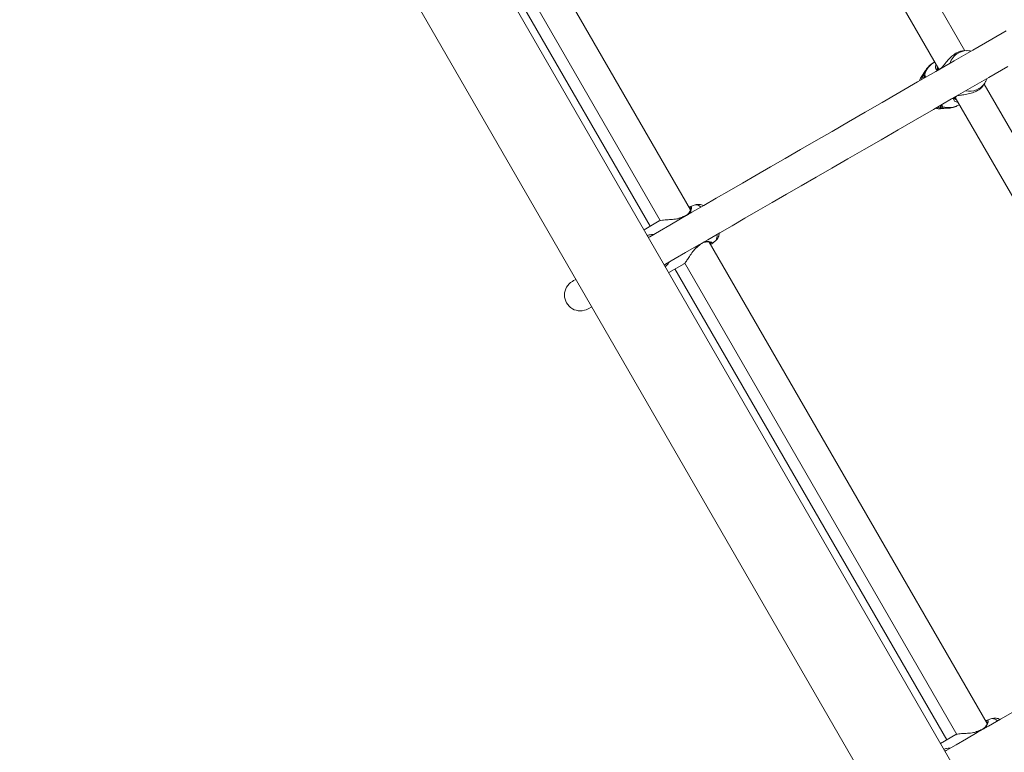
# Model space of a CAD drawing. Units: millimetres. Extents: x 0 to 2970, y 0 to 2103.
# Drawn here: x 1298 to 1348, y 854 to 891 of the extents above; entities that cross this region are included whole.
import ezdxf

# ---------------------------------------------------------------- set-up
doc = ezdxf.new("R2010")
doc.units = ezdxf.units.MM
doc.header["$LTSCALE"] = 50
doc.layers.add('LE_NORM', color=179, linetype='Continuous', lineweight=40)
doc.styles.add('SLDTEXTSTYLE0', font='TXT', dxfattribs={"width": 0.605})
doc.dimstyles.new('SLDDIMSTYLE0', dxfattribs={"dimtxt": 17.5, "dimasz": 15, "dimexe": 0, "dimexo": 0.0625, "dimgap": 4.375, "dimtad": 1, "dimdec": 0, "dimrnd": 1e-09, "dimzin": 12, "dimdsep": 46, "dimtxsty": 'SLDTEXTSTYLE0', "dimsah": 1, "dimcen": 0.09, "dimadec": 0, "dimazin": 3, "dimtfac": 1, "dimtdec": 0, "dimtofl": 0, "dimtmove": 0, "dimatfit": 3, "dimfxl": 1, "dimfrac": 2, "dimtolj": 1, "dimtzin": 12, "dimarcsym": 0})

# ---------------------------------------------------------------- blocks, each defined once
blk = doc.blocks.new('_D_5')
at = {"layer": 'LE_NORM', "color": 7}
for p, q in [((1262.841, 1360.928), (1862.6, 1360.928)), ((1857.647, 1360.928), (1857.647, 571.954)), ((1386.437, 571.954), (1862.6, 571.954))]:
    blk.add_line(p, q, dxfattribs=at)
for points in [[(1857.647, 1360.928), (1852.647, 1345.928), (1862.647, 1345.928)], [(1857.647, 571.954), (1862.647, 586.954), (1852.647, 586.954)]]:
    blk.add_solid(points, dxfattribs=at)
at = {"layer": 'LE_NORM', "color": 7, "insert": (1835.088, 949.998), "char_height": 17.5, "attachment_point": 1, "rotation": 90, "style": 'SLDTEXTSTYLE0'}
blk.add_mtext('789', dxfattribs=at)
blk = doc.blocks.new('_D_17')
at = {"layer": 'LE_NORM'}
for p, q in [((1263.89, 1211.193), (1832.6, 1211.193)), ((1827.647, 1211.193), (1827.647, 721.954)), ((1386.437, 721.954), (1832.6, 721.954))]:
    blk.add_line(p, q, dxfattribs=at)
for points in [[(1827.647, 1211.193), (1822.647, 1196.193), (1832.647, 1196.193)], [(1827.647, 721.954), (1832.647, 736.954), (1822.647, 736.954)]]:
    blk.add_solid(points, dxfattribs=at)
at = {"layer": 'LE_NORM', "insert": (1805.088, 950.131), "char_height": 17.5, "attachment_point": 1, "rotation": 90, "style": 'SLDTEXTSTYLE0'}
blk.add_mtext('489', dxfattribs=at)

msp = doc.modelspace()

# ---------------------------------------------------------------- linework, layer by layer
at = {"color": 7, "linetype": 'Continuous', "lineweight": 15}
for p, q in [((1370.801, 809.369), (1230.301, 1052.723)), ((1226.629, 1050.603), (1367.129, 807.249)), ((1332.279, 881.174), (1318.225, 905.516)), ((1316.985, 904.463), (1330.747, 880.628)), ((1330.235, 880.346), (1316.485, 904.161)), ((1346.154, 889.218), (1342.127, 896.194)), ((1340.795, 895.302), (1344.843, 888.29)), ((1346.219, 889.222), (1346.085, 889.214)), ((1344.631, 888.657), (1344.619, 888.65)), ((1344.162, 888.217), (1343.97, 887.923)), ((1344.141, 887.901), (1344.137, 887.898)), ((1344.774, 888.326), (1344.786, 888.311)), ((1344.793, 888.285), (1344.794, 888.285)), ((1344.894, 888.307), (1344.892, 888.306)), ((1344.925, 888.325), (1344.893, 888.309)), ((1347.089, 887.47), (1347.164, 887.585)), ((1351.155, 880.558), (1347.129, 887.531)), ((1347.164, 887.585), (1347.187, 887.622)), ((1345.709, 886.894), (1345.708, 886.894)), ((1345.71, 886.893), (1345.729, 886.905)), ((1344.973, 886.44), (1344.977, 886.443)), ((1345.639, 886.817), (1345.64, 886.819)), ((1345.669, 886.859), (1349.715, 879.852)), ((1345.869, 886.485), (1345.881, 886.492)), ((1344.915, 886.287), (1345.266, 886.305)), ((1332.516, 881.422), (1332.276, 881.337)), ((1330.7, 880.614), (1329.926, 880.167)), ((1331.731, 880.764), (1331.683, 880.748)), ((1331.732, 880.762), (1331.732, 880.762)), ((1332.843, 879.466), (1332.843, 879.466)), ((1347.279, 855.194), (1333.225, 879.535)), ((1333.293, 879.418), (1333.338, 879.436)), ((1333.359, 879.447), (1333.558, 879.617)), ((1332.578, 879.252), (1332.595, 879.267)), ((1332.594, 879.269), (1332.594, 879.269)), ((1331.176, 878.002), (1331.95, 878.449)), ((1331.985, 878.482), (1345.747, 854.647)), ((1345.235, 854.365), (1331.485, 878.18)), ((1327.103, 876.17), (1327.279, 876.272)), ((1347.516, 855.442), (1347.276, 855.357)), ((1345.7, 854.633), (1344.926, 854.186)), ((1346.731, 854.783), (1346.683, 854.767)), ((1346.732, 854.781), (1346.732, 854.781))]:
    msp.add_line(p, q, dxfattribs=at)
at = {"color": 8, "linetype": 'Continuous', "lineweight": 15}
for p, q in [((1344.137, 887.898), (1344.104, 887.874)), ((1344.732, 888.249), (1344.722, 888.19)), ((1345.001, 886.437), (1345.026, 886.38)), ((1345.522, 886.805), (1345.578, 886.783)), ((1345.616, 886.701), (1345.578, 886.783)), ((1331.741, 880.749), (1331.687, 880.736)), ((1331.741, 880.749), (1331.775, 880.715)), ((1330.207, 879.81), (1330.139, 879.797)), ((1332.567, 879.259), (1332.588, 879.283)), ((1332.575, 879.33), (1332.588, 879.283)), ((1332.588, 879.283), (1332.685, 879.362)), ((1330.962, 878.372), (1331.01, 878.426)), ((1346.741, 854.768), (1346.687, 854.755)), ((1346.741, 854.768), (1346.775, 854.734)), ((1345.207, 853.829), (1345.139, 853.816))]:
    msp.add_line(p, q, dxfattribs=at)
at = {"color": 7, "linetype": 'Continuous', "lineweight": 15, "flags": 128}
for points in [[(1348.245, 890.224), (1347.524, 889.808), (1346.563, 889.253), (1345.615, 888.705), (1344.682, 888.167), (1343.764, 887.637), (1342.863, 887.117), (1341.979, 886.606), (1341.112, 886.106), (1340.264, 885.616), (1339.436, 885.138), (1338.627, 884.671), (1337.839, 884.216), (1337.072, 883.773), (1336.327, 883.343), (1335.604, 882.926), (1334.905, 882.522), (1334.23, 882.132), (1333.579, 881.757), (1332.953, 881.395), (1332.352, 881.048), (1331.778, 880.717), (1331.23, 880.4), (1330.708, 880.099), (1330.215, 879.814), (1330.151, 879.777)], [(1330.951, 878.392), (1331.015, 878.428), (1331.508, 878.714), (1332.03, 879.015), (1332.578, 879.331), (1333.152, 879.663), (1333.753, 880.009), (1334.379, 880.371), (1335.03, 880.747), (1335.705, 881.137), (1336.404, 881.54), (1337.127, 881.957), (1337.872, 882.387), (1338.639, 882.83), (1339.427, 883.285), (1340.236, 883.752), (1341.064, 884.231), (1341.912, 884.72), (1342.779, 885.22), (1343.663, 885.731), (1344.564, 886.251), (1345.482, 886.781), (1346.415, 887.32), (1347.363, 887.867), (1348.324, 888.422)], [(1343.97, 887.923), (1343.914, 887.824), (1343.861, 887.693)], [(1344.661, 886.307), (1344.802, 886.287), (1344.915, 886.287)], [(1326.479, 877.657), (1326.443, 877.637), (1326.365, 877.592), (1326.319, 877.565), (1326.303, 877.556)], [(1348.579, 855.776), (1347.953, 855.414), (1347.352, 855.068), (1346.778, 854.736), (1346.23, 854.419), (1345.708, 854.118), (1345.215, 853.833), (1345.151, 853.797)]]:
    msp.add_lwpolyline(points, dxfattribs=at)
at = {"color": 8, "linetype": 'Continuous', "lineweight": 15, "flags": 128}
for points in [[(1344.16, 888.214), (1344.106, 888.122), (1344.029, 887.931)], [(1344.951, 886.333), (1345.155, 886.305), (1345.265, 886.305)]]:
    msp.add_lwpolyline(points, dxfattribs=at)
at = {"color": 8, "linetype": 'Continuous', "lineweight": 15}
for centre, radius, start, end in [((1346.281, 888.306), 0.922, 120.3395, 162.6361), ((1346.266, 888.318), 0.905, 93.153, 119.8882), ((1345.179, 887.694), 1.108, 120.383, 165.4235), ((1344.153, 887.955), 0.0492, 159.419, 251.6593), ((1344.779, 888.238), 0.049, 74.2284, 166.2175), ((1344.909, 888.27), 0.0394, 114.6366, 173.1154), ((1346.404, 888.08), 0.907, 257.0493, 326.9266), ((1345.685, 886.925), 0.0392, 246.7685, 306.0871), ((1345.034, 886.428), 0.0491, 166.7144, 260.576), ((1345.321, 887.448), 1.108, 254.5746, 299.6186), ((1345.592, 886.83), 0.0491, 253.8195, 344.2249), ((1332.547, 881.083), 0.341, 41.3928, 95.1476), ((1331.723, 880.746), 0.018, 9.8, 59.2637), ((1332.035, 880.859), 0.0211, 43.4393, 108.5174), ((1333.279, 879.814), 0.341, 324.8603, 18.6019), ((1332.83, 879.482), 0.021, 310.4592, 16.6676), ((1332.576, 879.269), 0.0178, 0.2677, 50.4376), ((1347.547, 855.102), 0.341, 41.3913, 95.1474), ((1346.723, 854.765), 0.0181, 9.7361, 59.1504), ((1347.035, 854.878), 0.0211, 43.5031, 108.5702)]:
    msp.add_arc(centre, radius, start, end, dxfattribs=at)
at = {"color": 7, "linetype": 'Continuous', "lineweight": 15}
for centre, radius, start, end in [((1344.079, 887.919), 0.0512, 166.473, 299.4232), ((1344.966, 886.383), 0.0512, 120.5765, 253.5363), ((1326.703, 876.863), 0.8, 120, 300)]:
    msp.add_arc(centre, radius, start, end, dxfattribs=at)
for points, knots in [([(1346.085, 889.214), (1346.017, 889.205), (1345.88, 889.187), (1345.647, 889.068), (1345.433, 888.894), (1345.241, 888.682), (1345.083, 888.476), (1344.973, 888.34), (1344.921, 888.307), (1344.91, 888.3)], [0, 0, 0, 0, 0.163933, 0.333887, 0.48566, 0.642059, 0.822306, 0.962995, 1, 1, 1, 1]), ([(1346.47, 889.199), (1346.432, 889.208), (1346.348, 889.226), (1346.263, 889.221), (1346.216, 889.219)], [0, 0, 0, 0, 0.452709, 1, 1, 1, 1]), ([(1344.622, 888.647), (1344.583, 888.625), (1344.485, 888.569), (1344.348, 888.45), (1344.232, 888.325), (1344.179, 888.239), (1344.162, 888.211)], [0, 0, 0, 0, 0.207554, 0.528437, 0.84501, 1, 1, 1, 1]), ([(1344.68, 888.322), (1344.678, 888.327), (1344.662, 888.367), (1344.663, 888.445), (1344.695, 888.519), (1344.702, 888.535)], [0, 0, 0, 0, 0.084878, 0.813887, 1, 1, 1, 1]), ([(1343.981, 887.935), (1343.975, 887.928), (1343.933, 887.874), (1343.892, 887.792), (1343.87, 887.715), (1343.864, 887.694)], [0, 0, 0, 0, 0.111966, 0.760509, 1, 1, 1, 1]), ([(1343.951, 887.745), (1343.967, 887.79), (1343.995, 887.871), (1344.018, 887.912), (1344.029, 887.931)], [0, 0, 0, 0, 0.56072, 1, 1, 1, 1]), ([(1344.029, 887.931), (1344.049, 887.954), (1344.073, 887.982), (1344.102, 887.974), (1344.106, 887.973)], [0, 0, 0, 0, 0.832295, 1, 1, 1, 1]), ([(1344.137, 887.909), (1344.137, 887.909), (1344.137, 887.909), (1344.145, 887.904), (1344.158, 887.878), (1344.163, 887.866)], [0, 0, 0, 0, 0.020796, 0.546475, 1, 1, 1, 1]), ([(1344.869, 888.273), (1344.824, 888.257), (1344.77, 888.239), (1344.737, 888.248), (1344.732, 888.249)], [0, 0, 0, 0, 0.83228, 1, 1, 1, 1]), ([(1344.793, 888.285), (1344.793, 888.285), (1344.791, 888.285), (1344.781, 888.29), (1344.776, 888.31), (1344.775, 888.315)], [0, 0, 0, 0, 0.162851, 0.800934, 1, 1, 1, 1]), ([(1344.892, 888.306), (1344.889, 888.305), (1344.863, 888.292), (1344.825, 888.282), (1344.797, 888.283), (1344.794, 888.285), (1344.794, 888.285)], [0, 0, 0, 0, 0.051801, 0.494939, 0.945063, 1, 1, 1, 1]), ([(1345.702, 886.904), (1345.737, 886.921), (1345.772, 886.939), (1345.885, 886.964), (1346.048, 886.986), (1346.322, 887.027), (1346.615, 887.109), (1346.858, 887.233), (1347.017, 887.365), (1347.066, 887.444), (1347.084, 887.474)], [0, 0, 0, 0, 0.10689, 0.110371, 0.2527, 0.426702, 0.592273, 0.75963, 0.909095, 1, 1, 1, 1]), ([(1347.186, 887.625), (1347.21, 887.666), (1347.245, 887.725), (1347.264, 887.792), (1347.27, 887.814)], [0, 0, 0, 0, 0.677009, 1, 1, 1, 1]), ([(1345.578, 886.783), (1345.592, 886.812), (1345.609, 886.847), (1345.659, 886.884), (1345.667, 886.89)], [0, 0, 0, 0, 0.832418, 1, 1, 1, 1]), ([(1345.64, 886.819), (1345.64, 886.819), (1345.641, 886.824), (1345.655, 886.848), (1345.679, 886.875), (1345.706, 886.892), (1345.708, 886.893)], [0, 0, 0, 0, 0.0762139, 0.5050767, 0.9585463, 1, 1, 1, 1]), ([(1344.972, 886.487), (1344.978, 886.48), (1344.998, 886.458), (1345, 886.446), (1345.001, 886.437)], [0, 0, 0, 0, 0.2879768, 1, 1, 1, 1]), ([(1344.977, 886.459), (1344.98, 886.454), (1344.988, 886.438), (1344.987, 886.439), (1344.986, 886.44)], [0, 0, 0, 0, 0.362427, 1, 1, 1, 1]), ([(1344.986, 886.44), (1344.986, 886.439), (1344.985, 886.433), (1344.991, 886.438), (1344.983, 886.436), (1344.982, 886.436)], [0, 0, 0, 0, 0.129949, 0.863953, 1, 1, 1, 1]), ([(1345.265, 886.309), (1345.311, 886.311), (1345.427, 886.317), (1345.608, 886.365), (1345.764, 886.423), (1345.844, 886.474), (1345.865, 886.487)], [0, 0, 0, 0, 0.218817, 0.5510012, 0.8818185, 1, 1, 1, 1]), ([(1345.808, 886.618), (1345.792, 886.619), (1345.705, 886.624), (1345.631, 886.666), (1345.616, 886.7), (1345.616, 886.701)], [0, 0, 0, 0, 0.186851, 0.974537, 1, 1, 1, 1]), ([(1345.648, 886.798), (1345.645, 886.803), (1345.637, 886.815), (1345.639, 886.816), (1345.64, 886.816)], [0, 0, 0, 0, 0.405018, 1, 1, 1, 1]), ([(1344.664, 886.309), (1344.703, 886.3), (1344.769, 886.285), (1344.837, 886.288), (1344.865, 886.289)], [0, 0, 0, 0, 0.584032, 1, 1, 1, 1]), ([(1344.951, 886.333), (1344.911, 886.335), (1344.871, 886.337), (1344.795, 886.348), (1344.773, 886.354), (1344.752, 886.36)], [0, 0, 0, 0, 0.747191, 0.765956, 1, 1, 1, 1]), ([(1345.026, 886.38), (1345.014, 886.36), (1345, 886.336), (1344.958, 886.334), (1344.951, 886.333)], [0, 0, 0, 0, 0.832417, 1, 1, 1, 1]), ([(1332.931, 881.383), (1332.901, 881.397), (1332.838, 881.427), (1332.731, 881.45), (1332.621, 881.452), (1332.551, 881.431), (1332.519, 881.422)], [0, 0, 0, 0, 0.251578, 0.51609, 0.773257, 1, 1, 1, 1]), ([(1332.29, 881.254), (1332.29, 881.255), (1332.287, 881.258), (1332.294, 881.239), (1332.287, 881.196), (1332.267, 881.129), (1332.225, 881.049), (1332.162, 880.972), (1332.096, 880.915), (1332.044, 880.89), (1332.026, 880.881)], [0, 0, 0, 0, 0.01146, 0.146547, 0.282499, 0.448439, 0.630977, 0.786852, 0.924624, 1, 1, 1, 1]), ([(1332.213, 881.287), (1332.24, 881.312), (1332.278, 881.349), (1332.293, 881.336), (1332.298, 881.331)], [0, 0, 0, 0, 0.686553, 1, 1, 1, 1]), ([(1331.687, 880.736), (1331.656, 880.728), (1331.573, 880.706), (1331.385, 880.685), (1331.178, 880.674), (1330.984, 880.664), (1330.833, 880.65), (1330.726, 880.633), (1330.707, 880.613), (1330.703, 880.609)], [0, 0, 0, 0, 0.0762572, 0.2002146, 0.4430719, 0.5862983, 0.7347801, 0.9401124, 1, 1, 1, 1]), ([(1331.91, 880.827), (1331.901, 880.823), (1331.848, 880.8), (1331.787, 880.778), (1331.734, 880.762), (1331.732, 880.762)], [0, 0, 0, 0, 0.160196, 0.967934, 1, 1, 1, 1]), ([(1332.028, 880.879), (1332.023, 880.877), (1331.988, 880.859), (1331.946, 880.842), (1331.91, 880.827)], [0, 0, 0, 0, 0.1229, 1, 1, 1, 1]), ([(1333.559, 879.623), (1333.572, 879.633), (1333.614, 879.666), (1333.664, 879.741), (1333.707, 879.837), (1333.728, 879.924), (1333.73, 879.977), (1333.73, 879.996)], [0, 0, 0, 0, 0.109249, 0.35884, 0.602265, 0.85227, 1, 1, 1, 1]), ([(1332.685, 879.346), (1332.702, 879.36), (1332.755, 879.406), (1332.808, 879.441), (1332.844, 879.466)], [0, 0, 0, 0, 0.316591, 1, 1, 1, 1]), ([(1332.844, 879.463), (1332.861, 879.476), (1332.879, 879.49), (1332.897, 879.497), (1332.899, 879.498)], [0, 0, 0, 0, 0.9167187, 1, 1, 1, 1]), ([(1332.899, 879.498), (1332.928, 879.51), (1332.992, 879.538), (1333.085, 879.551), (1333.176, 879.549), (1333.248, 879.532), (1333.291, 879.517), (1333.301, 879.5), (1333.3, 879.505), (1333.3, 879.506)], [0, 0, 0, 0, 0.143709, 0.307233, 0.48859, 0.690908, 0.854221, 0.99284, 1, 1, 1, 1]), ([(1331.947, 878.454), (1331.964, 878.464), (1332.005, 878.489), (1332.101, 878.618), (1332.231, 878.814), (1332.376, 879.051), (1332.509, 879.196), (1332.567, 879.259)], [0, 0, 0, 0, 0.143764, 0.337915, 0.550796, 0.802898, 1, 1, 1, 1]), ([(1332.594, 879.269), (1332.601, 879.275), (1332.63, 879.302), (1332.661, 879.326), (1332.685, 879.346)], [0, 0, 0, 0, 0.211043, 1, 1, 1, 1]), ([(1347.29, 855.274), (1347.29, 855.274), (1347.287, 855.277), (1347.294, 855.258), (1347.287, 855.215), (1347.267, 855.148), (1347.225, 855.068), (1347.162, 854.991), (1347.096, 854.934), (1347.044, 854.909), (1347.026, 854.9)], [0, 0, 0, 0, 0.011461, 0.146549, 0.282502, 0.448443, 0.630982, 0.786853, 0.924633, 1, 1, 1, 1]), ([(1347.214, 855.306), (1347.24, 855.332), (1347.278, 855.369), (1347.293, 855.355), (1347.298, 855.35)], [0, 0, 0, 0, 0.68655, 1, 1, 1, 1]), ([(1347.931, 855.402), (1347.901, 855.416), (1347.838, 855.447), (1347.731, 855.469), (1347.621, 855.471), (1347.551, 855.451), (1347.519, 855.441)], [0, 0, 0, 0, 0.251569, 0.516097, 0.773272, 1, 1, 1, 1]), ([(1346.687, 854.755), (1346.656, 854.747), (1346.573, 854.726), (1346.385, 854.704), (1346.178, 854.693), (1345.984, 854.683), (1345.833, 854.669), (1345.726, 854.652), (1345.707, 854.632), (1345.703, 854.628)], [0, 0, 0, 0, 0.076258, 0.200215, 0.443074, 0.586293, 0.734782, 0.94011, 1, 1, 1, 1]), ([(1346.91, 854.846), (1346.901, 854.842), (1346.848, 854.819), (1346.787, 854.797), (1346.734, 854.782), (1346.732, 854.781)], [0, 0, 0, 0, 0.160195, 0.967876, 1, 1, 1, 1]), ([(1347.028, 854.899), (1347.023, 854.896), (1346.988, 854.878), (1346.946, 854.861), (1346.91, 854.846)], [0, 0, 0, 0, 0.122835, 1, 1, 1, 1])]:
    msp.add_open_spline(points, degree=3, knots=knots, dxfattribs=at)
at = {"color": 8, "linetype": 'Continuous', "lineweight": 15}
for points, knots in [([(1344.764, 888.427), (1344.759, 888.394), (1344.753, 888.35), (1344.77, 888.331), (1344.774, 888.326)], [0, 0, 0, 0, 0.748011, 1, 1, 1, 1]), ([(1344.106, 887.973), (1344.118, 887.965), (1344.139, 887.952), (1344.155, 887.915), (1344.162, 887.898)], [0, 0, 0, 0, 0.563413, 1, 1, 1, 1]), ([(1344.732, 888.249), (1344.719, 888.257), (1344.696, 888.271), (1344.685, 888.306), (1344.68, 888.322)], [0, 0, 0, 0, 0.5550235, 1, 1, 1, 1]), ([(1344.104, 887.874), (1344.094, 887.86), (1344.085, 887.846), (1344.073, 887.816), (1344.073, 887.815)], [0, 0, 0, 0, 0.992878, 1, 1, 1, 1]), ([(1344.876, 886.431), (1344.893, 886.429), (1344.919, 886.426), (1344.935, 886.427), (1344.939, 886.427)], [0, 0, 0, 0, 0.683883, 1, 1, 1, 1]), ([(1344.939, 886.427), (1344.946, 886.427), (1344.963, 886.427), (1344.969, 886.435), (1344.973, 886.44)], [0, 0, 0, 0, 0.399002, 1, 1, 1, 1]), ([(1345.656, 886.799), (1345.658, 886.789), (1345.666, 886.759), (1345.715, 886.738), (1345.747, 886.723)], [0, 0, 0, 0, 0.3314037, 1, 1, 1, 1]), ([(1332.298, 881.331), (1332.308, 881.329), (1332.335, 881.324), (1332.334, 881.229), (1332.284, 881.087), (1332.191, 880.958), (1332.107, 880.907), (1332.083, 880.893)], [0, 0, 0, 0, 0.147494, 0.396794, 0.684112, 0.908365, 1, 1, 1, 1]), ([(1332.288, 881.25), (1332.281, 881.264), (1332.271, 881.283), (1332.242, 881.258), (1332.234, 881.251)], [0, 0, 0, 0, 0.738578, 1, 1, 1, 1]), ([(1331.922, 880.819), (1331.881, 880.801), (1331.824, 880.776), (1331.76, 880.755), (1331.741, 880.749)], [0, 0, 0, 0, 0.710214, 1, 1, 1, 1]), ([(1330.081, 879.875), (1330.131, 879.888), (1330.231, 879.915), (1330.343, 879.934), (1330.401, 879.927), (1330.408, 879.926)], [0, 0, 0, 0, 0.465453, 0.932168, 1, 1, 1, 1]), ([(1332.912, 879.516), (1332.952, 879.537), (1332.994, 879.559), (1333.093, 879.578), (1333.218, 879.578), (1333.344, 879.537), (1333.401, 879.487), (1333.365, 879.463), (1333.353, 879.455)], [0, 0, 0, 0, 0.137661, 0.142926, 0.357722, 0.62035, 0.870233, 1, 1, 1, 1]), ([(1333.269, 879.459), (1333.289, 879.47), (1333.317, 879.484), (1333.296, 879.501), (1333.291, 879.505)], [0, 0, 0, 0, 0.710229, 1, 1, 1, 1]), ([(1331.204, 878.538), (1331.199, 878.525), (1331.156, 878.426), (1331.073, 878.349), (1331, 878.282)], [0, 0, 0, 0, 0.1257851, 1, 1, 1, 1]), ([(1347.298, 855.35), (1347.308, 855.349), (1347.335, 855.344), (1347.334, 855.248), (1347.284, 855.106), (1347.191, 854.977), (1347.107, 854.927), (1347.083, 854.912)], [0, 0, 0, 0, 0.147494, 0.396794, 0.684112, 0.908365, 1, 1, 1, 1]), ([(1347.288, 855.269), (1347.281, 855.283), (1347.271, 855.302), (1347.242, 855.277), (1347.234, 855.27)], [0, 0, 0, 0, 0.738587, 1, 1, 1, 1]), ([(1346.922, 854.839), (1346.881, 854.821), (1346.824, 854.795), (1346.76, 854.774), (1346.741, 854.768)], [0, 0, 0, 0, 0.710188, 1, 1, 1, 1]), ([(1345.081, 853.894), (1345.131, 853.908), (1345.231, 853.934), (1345.343, 853.953), (1345.401, 853.946), (1345.408, 853.945)], [0, 0, 0, 0, 0.4654844, 0.9321688, 1, 1, 1, 1])]:
    msp.add_open_spline(points, degree=3, knots=knots, dxfattribs=at)

# ---------------------------------------------------------------- dimensions: what is measured, and where the dimension line sits
at = {"layer": 'LE_NORM', "color": 7}
dim = msp.add_linear_dim(base=(1857.647, 571.954), p1=(1257.888, 1360.928), p2=(1381.484, 571.954), angle=90, dimstyle='SLDDIMSTYLE0', dxfattribs=at)
dim.commit()
dim.dimension.update_dxf_attribs({"geometry": '_D_5', "text_midpoint": (1857.647, 966.441), "dimtype": 160})
at = {"layer": 'LE_NORM'}
dim = msp.add_linear_dim(base=(1827.647, 721.954), p1=(1258.937, 1211.193), p2=(1381.484, 721.954), angle=90, dimstyle='SLDDIMSTYLE0', dxfattribs=at)
dim.commit()
dim.dimension.update_dxf_attribs({"geometry": '_D_17', "text_midpoint": (1827.647, 966.574), "dimtype": 160})

doc.saveas('drawing.dxf')
